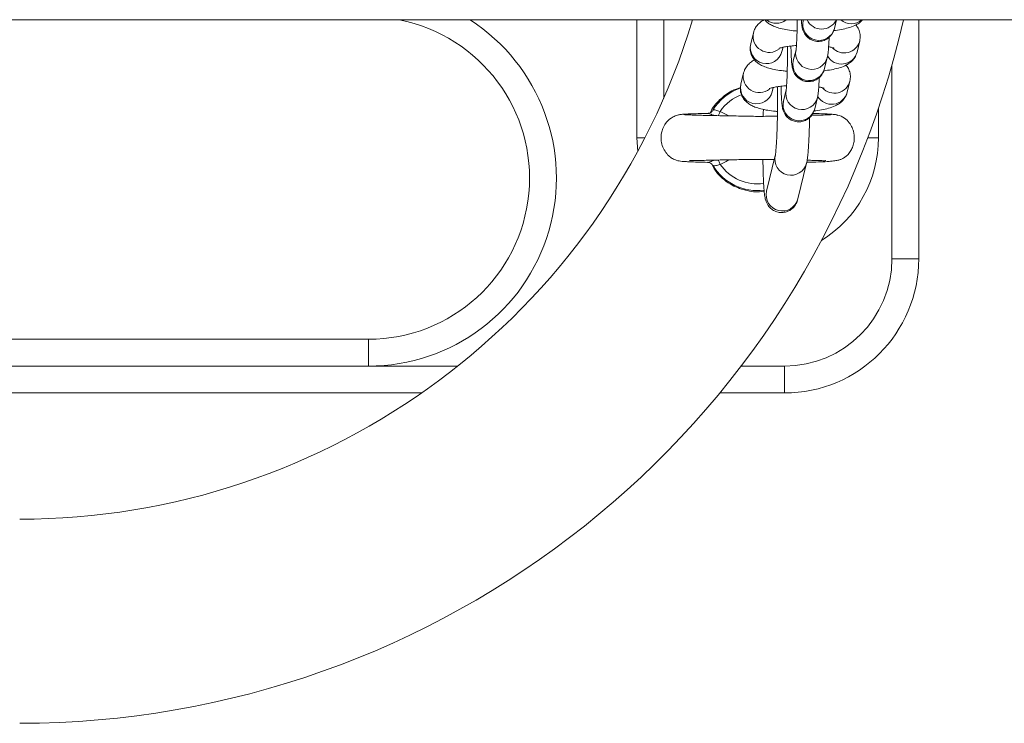
# Model space of a CAD drawing. Units: millimetres. Extents: x -5645.5 to -5635.7, y 8096 to 8111.5.
# Drawn here: x -5639.8 to -5639.6, y 8100 to 8100.2 of the extents above; entities that cross this region are included whole.
import ezdxf

# ---------------------------------------------------------------- set-up
doc = ezdxf.new("R2010")
doc.units = ezdxf.units.MM

# ---------------------------------------------------------------- blocks, each defined once
blk = doc.blocks.new('k013')
at = {"linetype": 'Continuous', "lineweight": 15}
for p, q in [((-5641.529362633037, 8100.158283192235), (-5639.120596238356, 8100.158283192235)), ((-5639.700332295461, 8100.158283195029), (-5639.700332295461, 8100.136333194772)), ((-5639.695332300229, 8100.158283195029), (-5639.695332300229, 8100.143736099395)), ((-5639.669328701062, 8100.158283195029), (-5639.669360291524, 8100.158154307435)), ((-5639.663533281846, 8100.156724101435), (-5639.663150620026, 8100.158283195029)), ((-5639.647832345529, 8100.158283192235), (-5639.647832345529, 8100.113833195101)), ((-5639.678623628182, 8100.155901015307), (-5639.679133903546, 8100.153821945692)), ((-5639.679133903546, 8100.153821945692), (-5639.679165255589, 8100.153482411559)), ((-5639.659325193925, 8100.152296271677), (-5639.658814918561, 8100.154375339429)), ((-5639.673306834264, 8100.152391739692), (-5639.673109662099, 8100.153195119034)), ((-5639.670687090917, 8100.152748730536), (-5639.67119736628, 8100.150669661853)), ((-5639.665370296998, 8100.14923945492), (-5639.664860021634, 8100.151318522672)), ((-5639.65283234076, 8100.113833195101), (-5639.65283234076, 8100.149834415446)), ((-5639.680460643334, 8100.148416367862), (-5639.680970978303, 8100.146337299178)), ((-5639.680970978303, 8100.146337299178), (-5639.681002330346, 8100.145997765045)), ((-5639.661162268681, 8100.144811624232), (-5639.660651993318, 8100.146890692915)), ((-5639.67514390902, 8100.144907092246), (-5639.674946736855, 8100.145710471588)), ((-5639.672524106069, 8100.14526408309), (-5639.673034441037, 8100.143185014407)), ((-5639.667207371755, 8100.141754807941), (-5639.666697096391, 8100.143833876158)), ((-5639.692493032975, 8100.14061690079), (-5639.692494940324, 8100.140588863324)), ((-5639.687154662175, 8100.14087126268), (-5639.687138092084, 8100.140892531294)), ((-5639.684840333028, 8100.141270862929), (-5639.683225345178, 8100.140425703525)), ((-5639.662910413308, 8100.140522952694), (-5639.662938248677, 8100.140542073677)), ((-5639.655332338376, 8100.136333194772), (-5639.655332338376, 8100.141851337197)), ((-5639.700332295461, 8100.136333194772), (-5639.700190853639, 8100.133813836183)), ((-5639.700332295461, 8100.136333194772), (-5639.698857855363, 8100.136333194772)), ((-5639.655332338376, 8100.136333194772), (-5639.657319080396, 8100.136333194772)), ((-5639.674549769921, 8100.133038141801), (-5639.676182698769, 8100.126385122108)), ((-5639.670355689092, 8100.124954916108), (-5639.668722700639, 8100.131607935102)), ((-5639.647832345529, 8100.113833195101), (-5639.65283234076, 8100.113833195101)), ((-5639.852832328839, 8100.098833196367), (-5639.750332307382, 8100.098833196367)), ((-5639.750332307382, 8100.093833193685), (-5639.750332307382, 8100.098833196367)), ((-5639.852832328839, 8100.093833193685), (-5639.750332307382, 8100.093833193685)), ((-5639.750332307382, 8100.093833193685), (-5639.733732950253, 8100.093833193685)), ((-5639.680941652818, 8100.093833193685), (-5639.672832321687, 8100.093833193685)), ((-5639.672832321687, 8100.088833194728), (-5639.672832321687, 8100.093833193685)), ((-5639.740444731278, 8100.088833194728), (-5639.990219932361, 8100.088833194728)), ((-5639.672832321687, 8100.088833194728), (-5639.684907328648, 8100.088833194728))]:
    blk.add_line(p, q, dxfattribs=at)
at = {"linetype": 'Continuous', "lineweight": 15, "flags": 128}
for points in [[(-5639.685185503526, 8100.140449950974), (-5639.685147594972, 8100.140540110915), (-5639.685093414349, 8100.140669015738), (-5639.685034465356, 8100.140809263605), (-5639.684971820874, 8100.14095821049), (-5639.684906732602, 8100.141113049387), (-5639.684840333028, 8100.141270862929)], [(-5639.684840333028, 8100.131395492273), (-5639.684906672997, 8100.131553305815), (-5639.684971761269, 8100.131708145644), (-5639.685034405751, 8100.131857092994), (-5639.685093354745, 8100.131997341094), (-5639.685147594972, 8100.132126247081), (-5639.68518145041, 8100.132206861665)]]:
    blk.add_lwpolyline(points, dxfattribs=at)
at = {"linetype": 'Continuous', "lineweight": 15}
for centre, radius, start, end in [((-5639.815309588141, 8100.196333194785), 0.131, 270, 343.1146212890339), ((-5639.815309588141, 8100.196333194785), 0.1689999999999999, 270, 346.9884229275467), ((-5639.750332317291, 8100.128833194785), 0.03500000000000182, 270, 57.29128208674288), ((-5639.750332317291, 8100.128833194785), 0.03, 270, 79.01186226484998), ((-5639.674357753558, 8100.160698843323), 0.003042551233605717, 232.5566493242358, 307.4433506757642), ((-5639.666435681849, 8100.15748444826), 0.003000342158609752, 167.0993644354144, 345.3200148462885), ((-5639.665922802253, 8100.159596967269), 0.003018540421973745, 205.800201859501, 334.1997981404991), ((-5639.660377126498, 8100.160597345157), 0.003037580120298589, 229.6266804159431, 310.3733195840569), ((-5639.675686046898, 8100.155249265501), 0.003008841714258164, 167.3541385387513, 309.0825354240827), ((-5639.676209205945, 8100.153152323794), 0.003000374901438489, 167.1041560437741, 345.3154946220333), ((-5639.661710981225, 8100.155133160299), 0.002993539632336286, 222.3737767419946, 345.4106784137164), ((-5639.66776296376, 8100.152079033278), 0.003000309737160874, 167.7231131252526, 346.0360951730203), ((-5639.662229272528, 8100.153073864207), 0.003006380326621039, 209.6357210592802, 345.0101797490148), ((-5639.668272710636, 8100.149999868516), 0.003000372269815146, 167.1007859858721, 345.3188473891293), ((-5639.677523076494, 8100.147764654319), 0.003008878247354904, 167.3549660123595, 309.0823247873587), ((-5639.678046272467, 8100.145667710338), 0.003000375551450844, 167.1048065248134, 345.3148269049268), ((-5639.66354800491, 8100.147648307297), 0.00299343820110669, 222.3701981172296, 345.4142570600587), ((-5639.677832317291, 8100.136333194785), 0.009822388195013496, 109.382780062593, 148.5516238702271), ((-5639.677832317291, 8100.136333194785), 0.00857281653879413, 109.9872720010442, 144.8325493952396), ((-5639.669600038547, 8100.144594386196), 0.003000309629894289, 167.7231197335156, 346.0361058498996), ((-5639.664066344896, 8100.14558920013), 0.003006373717953198, 209.6354076392671, 345.0104741966238), ((-5639.670109785333, 8100.142515221562), 0.003000372218436135, 167.1007953460241, 345.3188466449922), ((-5639.677832317291, 8100.136333194785), 0.02250000000000206, 301.8005934372538, 0), ((-5639.677832317291, 8100.136333194785), 0.008572816538795951, 215.1677340336207, 277.4753237276807), ((-5639.671625140616, 8100.13236838858), 0.003000386259923593, 167.1228784592979, 345.3198122979057), ((-5639.677832317291, 8100.136333194785), 0.00982238819501471, 211.4483101320007, 277.0124224958809), ((-5639.673258082503, 8100.125715289791), 0.00300034258814245, 167.0998925249964, 345.3194868242803), ((-5639.672832317292, 8100.113833194786), 0.02000000000000011, 270, 0), ((-5639.672832317292, 8100.113833194786), 0.02500000000000012, 270, 0)]:
    blk.add_arc(centre, radius, start, end, dxfattribs=at)
for points, knots in [([(-5639.676552605195, 8100.158331791441), (-5639.676582754955, 8100.158319694779), (-5639.676859159512, 8100.158208795972), (-5639.677332746256, 8100.157875124762), (-5639.677967847019, 8100.157280971023), (-5639.678412553498, 8100.156591940064), (-5639.678563581419, 8100.156097570358), (-5639.678623628182, 8100.155901015307)], [0, 0, 0, 0, 0.03433433365326661, 0.3147675671999001, 0.5757015188783504, 0.8313043705323591, 1, 1, 1, 1]), ([(-5639.676552605195, 8100.158331791441), (-5639.67645394688, 8100.158212608396), (-5639.676175507751, 8100.157876243205), (-5639.675605107812, 8100.157484469162), (-5639.674838584358, 8100.157086630554), (-5639.673866329129, 8100.156755760017), (-5639.672648293252, 8100.156484353192), (-5639.671491024528, 8100.156303593081), (-5639.670738661731, 8100.156243803778), (-5639.670493137402, 8100.156224292274)], [0, 0, 0, 0, 0.06558109973954196, 0.1850867225423241, 0.3228175351170692, 0.5036786092585538, 0.7125315527939902, 0.9061882144461556, 1, 1, 1, 1]), ([(-5639.670452546639, 8100.158283195029), (-5639.670453336919, 8100.158179582342), (-5639.670457826443, 8100.157590965204), (-5639.670480796483, 8100.156548163919), (-5639.670521177704, 8100.155244869546), (-5639.670572920371, 8100.154133754861), (-5639.670630185639, 8100.153310568179), (-5639.67067147426, 8100.152870012264), (-5639.670703298149, 8100.152675895308), (-5639.670696450134, 8100.152707584866), (-5639.670695197148, 8100.152713383119)], [0, 0, 0, 0, 0.03814298740439224, 0.2166879021121606, 0.3945617085378384, 0.5708496445404373, 0.7436787386946129, 0.88214727085735, 0.9784364284704463, 1, 1, 1, 1]), ([(-5639.669701170487, 8100.158283195029), (-5639.669691632938, 8100.158133392148), (-5639.669659234236, 8100.157624517338), (-5639.669603906208, 8100.157172571217), (-5639.669491050754, 8100.156622736495), (-5639.669332744419, 8100.156142532131), (-5639.669041112786, 8100.155596757102), (-5639.668581804812, 8100.155053474715), (-5639.667911376604, 8100.154578605392), (-5639.667062823921, 8100.154287450057), (-5639.666138113434, 8100.154263335146), (-5639.665293847485, 8100.154504873199), (-5639.664625539015, 8100.154919107978), (-5639.66414864232, 8100.155401819928), (-5639.663830459276, 8100.15589374809), (-5639.663628961676, 8100.156363882939), (-5639.663566289806, 8100.156599832006), (-5639.663533281846, 8100.156724101435)], [0, 0, 0, 0, 0.05968117214559726, 0.202734717172321, 0.2627664605474412, 0.3175564627044773, 0.369208982849705, 0.4300807190773916, 0.4993520776049953, 0.5750161346250834, 0.6530340622903172, 0.7287020372282504, 0.7931367396221402, 0.8501358819818791, 0.90118355587389, 0.9479554494847777, 0.9999999999999999, 0.9999999999999999, 0.9999999999999999, 0.9999999999999999]), ([(-5639.663661253018, 8100.156309454273), (-5639.663551676284, 8100.156320281079), (-5639.662924789431, 8100.156382221072), (-5639.661890247458, 8100.156570173534), (-5639.660607091882, 8100.156883076073), (-5639.659608829252, 8100.157288123901), (-5639.658826939169, 8100.157747948702), (-5639.658465265669, 8100.158128268624), (-5639.658317935033, 8100.158283195029)], [0, 0, 0, 0, 0.04738084565224131, 0.271065106099345, 0.5076465994856254, 0.7463335620703243, 0.8966669180389158, 1, 1, 1, 1]), ([(-5639.658814918561, 8100.154375339429), (-5639.658763696176, 8100.154701551268), (-5639.658660410341, 8100.155359331271), (-5639.658885330475, 8100.156309198273), (-5639.659219159006, 8100.156986644362), (-5639.659482333038, 8100.157267969762), (-5639.65955920176, 8100.157350140194)], [0, 0, 0, 0, 0.3019309186757482, 0.6088194796945071, 0.8857427288748683, 1, 1, 1, 1]), ([(-5639.673828255696, 8100.152995022516), (-5639.673813453697, 8100.153001991681), (-5639.673779584731, 8100.15301793807), (-5639.673433016031, 8100.153130128469), (-5639.672835024792, 8100.153265355042), (-5639.671949221662, 8100.153402152435), (-5639.671175741643, 8100.15349283073), (-5639.670692625621, 8100.153517662964), (-5639.670618426366, 8100.153521476816)], [0, 0, 0, 0, 0.1303818289500984, 0.2983311762316009, 0.4948562810000384, 0.7167835724751411, 0.9565022754918234, 1, 1, 1, 1]), ([(-5639.672283720536, 8100.153343471269), (-5639.672281448331, 8100.152878399254), (-5639.672276864776, 8100.151940243235), (-5639.67228980674, 8100.150479469623), (-5639.672317077004, 8100.149062926574), (-5639.672358362841, 8100.147760367019), (-5639.672409983516, 8100.146649068569), (-5639.672467203785, 8100.145825932244), (-5639.672508455726, 8100.145385360187), (-5639.672540375204, 8100.145191252206), (-5639.672533525536, 8100.145222936746), (-5639.672532271905, 8100.145228735673)], [0, 0, 0, 0, 0.1333345166043845, 0.268966042818199, 0.4046650136125758, 0.5398498813214008, 0.6738322390064281, 0.8051852775654098, 0.9104239743232233, 0.9836057307703208, 1, 1, 1, 1]), ([(-5639.67164380507, 8100.153427124525), (-5639.671636939191, 8100.153103328865), (-5639.671620424884, 8100.152324512359), (-5639.67157614497, 8100.151284343243), (-5639.671509285308, 8100.150296687065), (-5639.671441193081, 8100.149684418273), (-5639.671328122977, 8100.149138651675), (-5639.671169735509, 8100.148657729762), (-5639.670878147648, 8100.148112174595), (-5639.670418813721, 8100.147568822726), (-5639.669748447506, 8100.147093948313), (-5639.668899876118, 8100.146802797781), (-5639.667975151395, 8100.146778687949), (-5639.667130865146, 8100.147020214412), (-5639.666462611292, 8100.147434467361), (-5639.665985729795, 8100.147917193854), (-5639.665667434987, 8100.148409092464), (-5639.665466077333, 8100.148879235467), (-5639.665403339597, 8100.14911518529), (-5639.665370296998, 8100.14923945492)], [0, 0, 0, 0, 0.07088033608427687, 0.1704864587555901, 0.2725625006999879, 0.3832292764525742, 0.4296732709142693, 0.4720575130038135, 0.5120176792104983, 0.5591073256321321, 0.6126928358116782, 0.6712268782193185, 0.7315856821948427, 0.7901227362185257, 0.8399670831208025, 0.8840609118140612, 0.9235536146307196, 0.959737354752563, 1, 1, 1, 1]), ([(-5639.664860021634, 8100.151318522672), (-5639.664828383648, 8100.151468646163), (-5639.664749728929, 8100.151841865894), (-5639.664684127572, 8100.152432735003), (-5639.6646089321, 8100.15335648474), (-5639.664556692102, 8100.154267351149), (-5639.664534408805, 8100.154911115324), (-5639.664528858228, 8100.155071471389)], [0, 0, 0, 0, 0.1482758713832061, 0.36862639430872, 0.6304818950614856, 0.9079562492201099, 1, 1, 1, 1]), ([(-5639.664618444009, 8100.153293107207), (-5639.664406199619, 8100.153252016278), (-5639.663992822536, 8100.153171985665), (-5639.66364013044, 8100.153056681445), (-5639.663613734154, 8100.153044582581), (-5639.663602780862, 8100.153039562087)], [0, 0, 0, 0, 0.3817104912907744, 0.7434371755468213, 1, 1, 1, 1]), ([(-5639.679192614121, 8100.153186005111), (-5639.679207012288, 8100.153072205279), (-5639.67926329675, 8100.152627345702), (-5639.679059450551, 8100.151881346477), (-5639.678644330301, 8100.151083234166), (-5639.678087233886, 8100.150467898575), (-5639.677445788247, 8100.149994366864), (-5639.67667426459, 8100.149604054541), (-5639.675703826966, 8100.149270392289), (-5639.674485165619, 8100.148999893458), (-5639.673328077301, 8100.148818934493), (-5639.672575719891, 8100.148759153402), (-5639.672330212159, 8100.14873964576)], [0, 0, 0, 0, 0.0334726429244214, 0.1308492778464725, 0.2187180312594304, 0.3038321685983914, 0.3928674511072189, 0.4954773626819078, 0.6302278548443758, 0.7858295922453644, 0.9301123508442495, 1, 1, 1, 1]), ([(-5639.665498327775, 8100.148824806827), (-5639.665388732141, 8100.148835637372), (-5639.664761807291, 8100.148897591816), (-5639.663727027946, 8100.149084917421), (-5639.662445212638, 8100.149400727703), (-5639.661442474689, 8100.149796261569), (-5639.66061321481, 8100.150313084472), (-5639.659981715164, 8100.150918629068), (-5639.659536156285, 8100.151604991286), (-5639.659385208795, 8100.152099615258), (-5639.659325193925, 8100.152296271677)], [0, 0, 0, 0, 0.03748983771219959, 0.2144548087282695, 0.4016110012331827, 0.5904456746690818, 0.7093780415741368, 0.8200479570924533, 0.9284532765794364, 1, 1, 1, 1]), ([(-5639.678389620347, 8100.150847144927), (-5639.678419770056, 8100.15083504802), (-5639.678696164903, 8100.150724150661), (-5639.679169772837, 8100.150390451787), (-5639.679804919157, 8100.149796341844), (-5639.68024965415, 8100.149107287269), (-5639.68040062056, 8100.148612922485), (-5639.680460643334, 8100.148416367862)], [0, 0, 0, 0, 0.03433436818914255, 0.3147573447891733, 0.5756996812002514, 0.8313023253932, 1, 1, 1, 1]), ([(-5639.660651993318, 8100.146890692915), (-5639.660600768546, 8100.147216905241), (-5639.660497479106, 8100.147874678571), (-5639.660722423092, 8100.148824508398), (-5639.661056173041, 8100.14950205792), (-5639.661319384959, 8100.149783327093), (-5639.661396276517, 8100.14986549368)], [0, 0, 0, 0, 0.3019345166891108, 0.608819645714339, 0.8857252837524194, 0.9999999999999999, 0.9999999999999999, 0.9999999999999999, 0.9999999999999999]), ([(-5639.675665330453, 8100.14551037507), (-5639.675650527966, 8100.145517344272), (-5639.675616657882, 8100.145533290744), (-5639.6752701064, 8100.145645478282), (-5639.67467207697, 8100.145780713528), (-5639.673786297602, 8100.145917502719), (-5639.673012805555, 8100.146008192482), (-5639.67252966092, 8100.146033016041), (-5639.672455441518, 8100.14603682937)], [0, 0, 0, 0, 0.1303815931665609, 0.2983306563136762, 0.4948462841734454, 0.7167731743134673, 0.9564914438209385, 1, 1, 1, 1]), ([(-5639.673480879826, 8100.14594247708), (-5639.673474017685, 8100.145618682034), (-5639.673457512348, 8100.144839865932), (-5639.673413142509, 8100.143799678264), (-5639.673346283276, 8100.142812049291), (-5639.673278287406, 8100.142199813452), (-5639.673165183771, 8100.141653964598), (-5639.673006826699, 8100.141173119038), (-5639.672715206654, 8100.140627500787), (-5639.672255897718, 8100.140084189534), (-5639.671585506692, 8100.139609283749), (-5639.670736927561, 8100.139318166814), (-5639.66981220263, 8100.13929403757), (-5639.668967944599, 8100.139535585729), (-5639.668299618206, 8100.139949790862), (-5639.667822813315, 8100.140432564489), (-5639.667504515817, 8100.140924425863), (-5639.667303146387, 8100.141394606128), (-5639.667240412991, 8100.141630542123), (-5639.667207371755, 8100.141754807941)], [0, 0, 0, 0, 0.07088027510388539, 0.1704865478203065, 0.2725656060123307, 0.3832321251803235, 0.4296729542106121, 0.472059728385423, 0.5120182522617404, 0.5591088696713031, 0.6126943730216706, 0.6712320255202696, 0.7315870033143781, 0.7901240498778355, 0.8399709920938454, 0.8840630988922313, 0.9235557966757619, 0.9597373788317415, 1, 1, 1, 1]), ([(-5639.666697096391, 8100.143833876158), (-5639.666665429802, 8100.143983995758), (-5639.666586708985, 8100.144357182075), (-5639.666521262723, 8100.144948113772), (-5639.66644586857, 8100.145871857037), (-5639.66639383071, 8100.146782662028), (-5639.666371448337, 8100.147426467169), (-5639.66636587338, 8100.147586824874)], [0, 0, 0, 0, 0.1482850630738189, 0.3686257949006231, 0.6304810462878244, 0.9079609520533555, 1, 1, 1, 1]), ([(-5639.681026708646, 8100.145680714901), (-5639.681591963486, 8100.145511059454), (-5639.683031660323, 8100.145078949208), (-5639.684168905687, 8100.144064127075), (-5639.684859644933, 8100.143447745162)], [0, 0, 0, 0, 0.3926207429031275, 1, 1, 1, 1]), ([(-5639.681027245088, 8100.145727496165), (-5639.681042982531, 8100.145604987381), (-5639.681101248072, 8100.145151416835), (-5639.680896928412, 8100.144396745136), (-5639.680481301522, 8100.143598543356), (-5639.679924270371, 8100.142983270604), (-5639.679282783205, 8100.142509705929), (-5639.678511309608, 8100.142119422975), (-5639.677540867426, 8100.141785752858), (-5639.676322388495, 8100.14151518017), (-5639.675157297683, 8100.141333309717), (-5639.674396349454, 8100.141272971321), (-5639.674142372174, 8100.141252832524)], [0, 0, 0, 0, 0.03585691788456365, 0.1327549025972827, 0.2201860624418455, 0.3048838461620273, 0.3934805026652991, 0.4955886084669695, 0.6296716966292502, 0.7845068731050578, 0.928076108460889, 0.9999999999999999, 0.9999999999999999, 0.9999999999999999, 0.9999999999999999]), ([(-5639.674122345014, 8100.145858576092), (-5639.674119779827, 8100.145493302256), (-5639.674113065277, 8100.144537173759), (-5639.674120117332, 8100.142921842762), (-5639.67414159307, 8100.141088528904), (-5639.674178771296, 8100.139312264271), (-5639.674229711025, 8100.137653160216), (-5639.674292640859, 8100.136162904759), (-5639.674364509909, 8100.134895301746), (-5639.674439229122, 8100.133934898988), (-5639.674501570531, 8100.133338463082), (-5639.674548247305, 8100.133046332267), (-5639.674548363209, 8100.13304626738), (-5639.674548399014, 8100.133046247334)], [0, 0, 0, 0, 0.066171485042575, 0.1732082510865111, 0.2803496958230222, 0.3874303596222365, 0.4942800006750628, 0.6006730111771812, 0.7062060527545387, 0.8100352964465027, 0.8973448181639913, 0.9682883952192555, 1, 1, 1, 1]), ([(-5639.667335402532, 8100.141340160313), (-5639.667225807158, 8100.141350990625), (-5639.666598893597, 8100.141412942779), (-5639.66556406493, 8100.141600279136), (-5639.664282299376, 8100.141916074765), (-5639.663279582734, 8100.142311613419), (-5639.662450215281, 8100.142828441334), (-5639.661818722932, 8100.143433965981), (-5639.661373230929, 8100.144120372604), (-5639.661222285153, 8100.144614970644), (-5639.661162268681, 8100.144811624232)], [0, 0, 0, 0, 0.03748982585673616, 0.214451389937653, 0.4016116629240781, 0.5904463133366297, 0.7093783443481497, 0.8200482666053314, 0.9284506786446911, 1, 1, 1, 1]), ([(-5639.666455518765, 8100.145808459762), (-5639.666243270625, 8100.145767367898), (-5639.665829865129, 8100.14568733138), (-5639.665477213355, 8100.1455720376), (-5639.665450811042, 8100.145559936072), (-5639.665439855618, 8100.145554914641)], [0, 0, 0, 0, 0.3816913738169882, 0.7434378927061408, 1, 1, 1, 1]), ([(-5639.684859644933, 8100.143447745162), (-5639.685558295989, 8100.142747567012), (-5639.686279396137, 8100.142024890702), (-5639.686623944859, 8100.141079839485), (-5639.686634671254, 8100.14105041841)], [0, 0, 0, 0, 0.9688682748485884, 1, 1, 1, 1]), ([(-5639.692329835458, 8100.140657998192), (-5639.692633482446, 8100.140594022298), (-5639.693213585082, 8100.140471799496), (-5639.694153288241, 8100.139951944162), (-5639.694967023579, 8100.139152268479), (-5639.695503316703, 8100.138158306703), (-5639.695801799129, 8100.137130622865), (-5639.695865672, 8100.136049495961), (-5639.695640839607, 8100.134864744021), (-5639.695165076197, 8100.133838530863), (-5639.694462925076, 8100.132992521141), (-5639.693685200975, 8100.132432299293), (-5639.692915537225, 8100.132116724135), (-5639.692386995535, 8100.13201036484), (-5639.691944496744, 8100.131960179242), (-5639.691282983023, 8100.131908785223), (-5639.69036676744, 8100.131863572875), (-5639.68902576766, 8100.13181628653), (-5639.687773539699, 8100.131785977304), (-5639.687105726762, 8100.131769813401)], [0, 0, 0, 0, 0.04114213560435674, 0.07860002638453055, 0.1419078930240324, 0.1912555833570526, 0.2290057663290148, 0.2852735031704222, 0.3345267855872256, 0.3871758385138878, 0.4337092987838334, 0.4778284564371168, 0.5201171947181533, 0.5694091426606444, 0.633823487430076, 0.6991080923369388, 0.777154109327996, 0.8811563281932869, 1, 1, 1, 1]), ([(-5639.68713791327, 8100.140889956187), (-5639.687427201161, 8100.140883159862), (-5639.688411242521, 8100.140860041487), (-5639.689771175626, 8100.1408179886), (-5639.69114127544, 8100.140764117048), (-5639.692107611829, 8100.140707681454), (-5639.692362861455, 8100.140668613649), (-5639.692490887208, 8100.14064901838)], [0, 0, 0, 0, 0.09343646176667679, 0.3178333616001139, 0.543799223904191, 0.7711830215278033, 1, 1, 1, 1]), ([(-5639.674124311967, 8100.140397385265), (-5639.67512035941, 8100.140370010879), (-5639.677093310902, 8100.14031578822), (-5639.679562912828, 8100.140355187466), (-5639.681571061337, 8100.14040090329), (-5639.683392260145, 8100.140426243603), (-5639.68569290173, 8100.140472165544), (-5639.687707427329, 8100.140514865549), (-5639.68925524336, 8100.140555910342), (-5639.690331147805, 8100.140590978575), (-5639.691201216552, 8100.140629092099), (-5639.691468536299, 8100.140655465784), (-5639.691607188744, 8100.140669145192)], [0, 0, 0, 0, 0.1273395330858946, 0.2522316816412877, 0.30677021963889, 0.3850798016811384, 0.4936004497889457, 0.6321992721775355, 0.7129119512282259, 0.8011580637877158, 0.8968653787815666, 1, 1, 1, 1]), ([(-5639.687138092084, 8100.140892531294), (-5639.687137918403, 8100.140893636992), (-5639.687137270259, 8100.140897763242), (-5639.68711482562, 8100.14089349534), (-5639.68709839539, 8100.140890371091)], [0, 0, 0, 0, 0.2679664688755811, 1, 1, 1, 1]), ([(-5639.68709839539, 8100.140890371091), (-5639.687053933796, 8100.140889249655), (-5639.686966439813, 8100.140887042829), (-5639.686713725427, 8100.140804407472), (-5639.686411349336, 8100.140690492879), (-5639.686182748947, 8100.140596902449), (-5639.685959284427, 8100.140503863871), (-5639.685913898655, 8100.140487094201), (-5639.685887288613, 8100.140477262008)], [0, 0, 0, 0, 0.2789915593846949, 0.5490150153564535, 0.6101078437261661, 0.9248445233996743, 0.9559357435674032, 1, 1, 1, 1]), ([(-5639.686232995553, 8100.141434600613), (-5639.686300391319, 8100.141341989864), (-5639.686431947815, 8100.141161213729), (-5639.686696857907, 8100.140996366983), (-5639.686922424786, 8100.140916463211), (-5639.687064204853, 8100.14089859577), (-5639.687093180404, 8100.140898796133), (-5639.687097918553, 8100.140898828897)], [0, 0, 0, 0, 0.2737859795173762, 0.5344300910189075, 0.7619620835937959, 0.9610754863727664, 1, 1, 1, 1]), ([(-5639.686211895509, 8100.141457830592), (-5639.686195154027, 8100.141472568712), (-5639.68614799121, 8100.141514087807), (-5639.685960638917, 8100.141547257555), (-5639.685651400196, 8100.141508561181), (-5639.685272137369, 8100.141386448664), (-5639.684984922344, 8100.141309566714), (-5639.684840333028, 8100.141270862929)], [0, 0, 0, 0, 0.1209468127423281, 0.3407220767725643, 0.5597737085683274, 0.7783820054492189, 1, 1, 1, 1]), ([(-5639.676767062707, 8100.141633831932), (-5639.676777567947, 8100.141352165667), (-5639.676792868306, 8100.140941932737), (-5639.676802764023, 8100.140486496004), (-5639.676805865331, 8100.140343762505)], [0, 0, 0, 0, 0.6866008222100234, 1, 1, 1, 1]), ([(-5639.668524694009, 8100.131777733368), (-5639.668393875147, 8100.131780752121), (-5639.66743933225, 8100.131802778978), (-5639.666089884615, 8100.13185219966), (-5639.664558594832, 8100.131935856973), (-5639.663510770075, 8100.132042581552), (-5639.66278114024, 8100.132176324185), (-5639.662258842502, 8100.132344170255), (-5639.661875186288, 8100.132530219988), (-5639.661529477389, 8100.132766094001), (-5639.661168853543, 8100.13306205739), (-5639.660696819568, 8100.133575424754), (-5639.660239868772, 8100.13434822875), (-5639.659941398979, 8100.135219606716), (-5639.659787875386, 8100.136313358022), (-5639.659907451174, 8100.137418446195), (-5639.660323780252, 8100.138518276362), (-5639.660958469927, 8100.139452471669), (-5639.661959975601, 8100.14031240708), (-5639.662849946937, 8100.140545366146), (-5639.663318049474, 8100.140667896754)], [0, 0, 0, 0, 0.02059692323558496, 0.1502890818488286, 0.2624952762283428, 0.356840256071495, 0.432912742611527, 0.4903059012349646, 0.5295179929248461, 0.5465624032593458, 0.5640986824115675, 0.6012374363508525, 0.6408073686678157, 0.6818885620990327, 0.7237328778293266, 0.7870863378065277, 0.8291918791943563, 0.8789839433669284, 0.9363485981521062, 1, 1, 1, 1]), ([(-5639.664065730138, 8100.140668866727), (-5639.664190661997, 8100.140656163778), (-5639.664430740069, 8100.140631752874), (-5639.665419478561, 8100.140587019789), (-5639.666513545944, 8100.140550416292), (-5639.667599669705, 8100.140525846246), (-5639.667787563367, 8100.140521595757)], [0, 0, 0, 0, 0.2590227691617766, 0.4977568449360916, 0.9131145926557346, 1, 1, 1, 1]), ([(-5639.66306031899, 8100.140625747423), (-5639.6632509962, 8100.140654894363), (-5639.663624969047, 8100.140712059898), (-5639.664803578049, 8100.14078028829), (-5639.666108457273, 8100.140831993021), (-5639.667150268215, 8100.140859436384), (-5639.667558562322, 8100.140870191659)], [0, 0, 0, 0, 0.2871447461998722, 0.5631734330851298, 0.8288041468024999, 1, 1, 1, 1]), ([(-5639.668722700639, 8100.131607935102), (-5639.668690173128, 8100.131758451484), (-5639.668592930015, 8100.132208429992), (-5639.668506214402, 8100.132944222869), (-5639.66840505477, 8100.134086026379), (-5639.668321527493, 8100.135433877473), (-5639.668249938512, 8100.137006384981), (-5639.668195916105, 8100.138576337209), (-5639.668172733216, 8100.139656492916), (-5639.668162715001, 8100.140123269557)], [0, 0, 0, 0, 0.08507436965163352, 0.2543353599779382, 0.4083769842070529, 0.5711045914788019, 0.7278459549836026, 0.8823918164167917, 1, 1, 1, 1]), ([(-5639.690535139604, 8100.132134471358), (-5639.690477728984, 8100.13211968806), (-5639.690349476967, 8100.132086663021), (-5639.689449303401, 8100.132110582716), (-5639.688220613996, 8100.132137979142), (-5639.686763948153, 8100.132171512763), (-5639.684789973233, 8100.132214092382), (-5639.682194948005, 8100.132250869354), (-5639.679403680113, 8100.132324527907), (-5639.677013823428, 8100.132339688776), (-5639.675600683011, 8100.13229591492), (-5639.674846381691, 8100.132282938413), (-5639.674735617204, 8100.132281032893)], [0, 0, 0, 0, 0.09308115145725142, 0.2079379299156251, 0.3137571631033208, 0.4096957619458731, 0.4967171198817042, 0.6519306958113851, 0.8040017326174688, 0.89038102699372, 0.9839031314201236, 1, 1, 1, 1]), ([(-5639.685887527032, 8100.132189476899), (-5639.686026584335, 8100.132132979506), (-5639.686329917211, 8100.132009738827), (-5639.686612256395, 8100.131898229734), (-5639.686871033342, 8100.131810682959), (-5639.686994167681, 8100.131779873896), (-5639.687134999962, 8100.131762303825), (-5639.687145334156, 8100.131779559761), (-5639.687154662175, 8100.131795135596)], [0, 0, 0, 0, 0.1865193025615229, 0.4068641887317315, 0.4537995796065717, 0.6888152312941916, 0.7191132916706166, 1, 1, 1, 1]), ([(-5639.687093627019, 8100.131766754006), (-5639.687059620399, 8100.131764949707), (-5639.686981804469, 8100.131760821003), (-5639.686743786488, 8100.131694447373), (-5639.686448957546, 8100.131526845122), (-5639.686300147185, 8100.131320406737), (-5639.686224650903, 8100.131215673908)], [0, 0, 0, 0, 0.1760305740351023, 0.4028034133525079, 0.6970229720417189, 1, 1, 1, 1]), ([(-5639.686451029344, 8100.131549406833), (-5639.686107754986, 8100.130897340245), (-5639.68550126473, 8100.129745282075), (-5639.684067890681, 8100.128468586068), (-5639.682254020268, 8100.127237690187), (-5639.679760848967, 8100.126427360492), (-5639.677643131185, 8100.126142614479), (-5639.676666186635, 8100.126415256773), (-5639.676621925397, 8100.126427609044)], [0, 0, 0, 0, 0.1895821744410925, 0.3349499839262265, 0.480248424925488, 0.7370018752781824, 0.9880846642544382, 1, 1, 1, 1]), ([(-5639.684840333028, 8100.131395492273), (-5639.68492182593, 8100.131375861125), (-5639.685145751177, 8100.131321918878), (-5639.685489398202, 8100.131202588911), (-5639.685831783081, 8100.131126459077), (-5639.686101232883, 8100.131131244172), (-5639.686175078703, 8100.131182843383), (-5639.686211895509, 8100.131208568848)], [0, 0, 0, 0, 0.1245774995268278, 0.3423126076126755, 0.5622491160304536, 0.781753526518445, 1, 1, 1, 1]), ([(-5639.683267426057, 8100.13223831592), (-5639.683450143873, 8100.132111440716), (-5639.683940957573, 8100.131770630554), (-5639.684493492932, 8100.131540162663), (-5639.684840333028, 8100.131395492273)], [0, 0, 0, 0, 0.3722752954987128, 1, 1, 1, 1]), ([(-5639.676855456395, 8100.132323884674), (-5639.676852591727, 8100.132071095597), (-5639.676842962032, 8100.131221335181), (-5639.676809506193, 8100.129904582465), (-5639.676756242949, 8100.128422140653), (-5639.676687151283, 8100.127147760384), (-5639.67659905552, 8100.126072893872), (-5639.676506832815, 8100.125359153875), (-5639.676379041222, 8100.124776822391), (-5639.676195912109, 8100.124253164993), (-5639.675878552394, 8100.123688065212), (-5639.675384651833, 8100.123135274804), (-5639.674680032851, 8100.122672412832), (-5639.673808577692, 8100.122411317599), (-5639.67288449137, 8100.122424893307), (-5639.672057249536, 8100.12269557541), (-5639.671411557956, 8100.123125002714), (-5639.67095429523, 8100.123614454054), (-5639.67065299473, 8100.124103139306), (-5639.670455705433, 8100.124574589317), (-5639.670392305699, 8100.124815676092), (-5639.670355689092, 8100.124954916108)], [0, 0, 0, 0, 0.03778083006229901, 0.1270017440570173, 0.216683070257595, 0.3072828669186973, 0.3999736899023937, 0.4991119598550177, 0.5500651690420657, 0.5878411302908375, 0.6206589843800523, 0.6573389376710044, 0.6980535102311956, 0.7415911508141301, 0.7861201495970868, 0.8284538250253971, 0.8649981022048943, 0.8978658534134718, 0.9282316886590829, 0.9585501079039214, 1, 1, 1, 1]), ([(-5639.668509971661, 8100.131795135596), (-5639.668503092347, 8100.131782080995), (-5639.668494084577, 8100.131764987307), (-5639.668552447753, 8100.131773912814), (-5639.668566238446, 8100.13177602183)], [0, 0, 0, 0, 0.7637089755866806, 1, 1, 1, 1]), ([(-5639.668496560616, 8100.132161701134), (-5639.668161992196, 8100.132154197599), (-5639.667239475915, 8100.132133507856), (-5639.666084805898, 8100.132104233982), (-5639.665227577923, 8100.132063131254), (-5639.665181551694, 8100.132101795643), (-5639.665162932439, 8100.132117436769)], [0, 0, 0, 0, 0.1815327038232582, 0.5005459719068035, 0.7979529911551458, 1, 1, 1, 1])]:
    blk.add_open_spline(points, degree=3, knots=knots, dxfattribs=at)
blk = doc.blocks.new('KATOPSI K013')
blk.add_blockref('k013', (0, 0))

msp = doc.modelspace()

# ---------------------------------------------------------------- block references
msp.add_blockref('KATOPSI K013', (0, 0))

doc.saveas('drawing.dxf')
